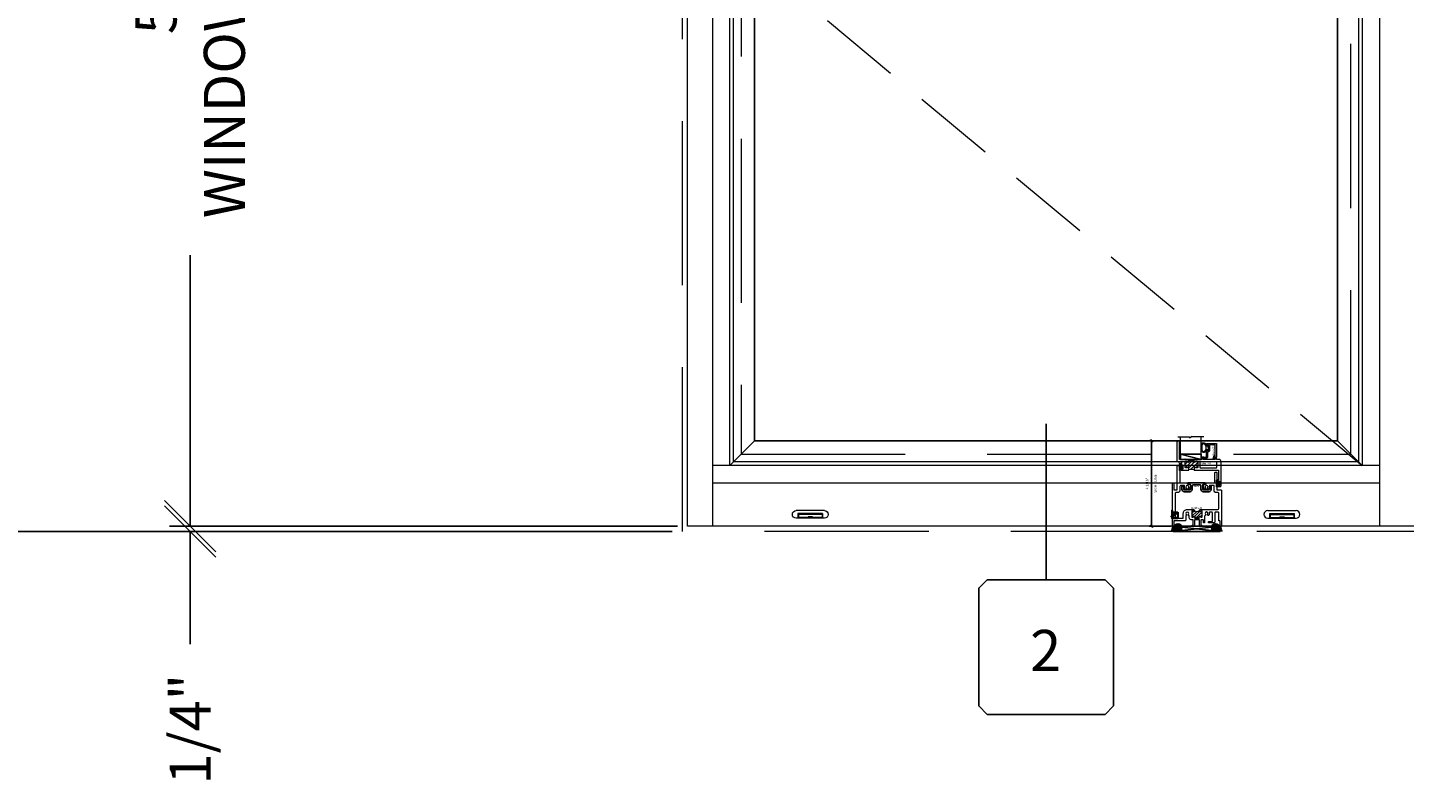
# Model space of a CAD drawing. Units: inches. Extents: x -56 to 1093, y -169 to 158.
# Drawn here: x 334 to 402, y -54 to -17 of the extents above; entities that cross this region are included whole.
import ezdxf
from ezdxf.enums import TextEntityAlignment as Align

# ---------------------------------------------------------------- set-up
doc = ezdxf.new("R2010")
doc.units = ezdxf.units.IN
doc.header["$LTSCALE"] = 32
doc.header["$MEASUREMENT"] = 0
doc.linetypes.add('HIDDEN', pattern=[0.375, 0.25, -0.125])
doc.linetypes.add('HIDDEN2', pattern=[0.1875, 0.125, -0.0625])
doc.layers.get('0').update_dxf_attribs({"linetype": 'CONTINUOUS', "lineweight": 30})
doc.layers.get('DEFPOINTS').update_dxf_attribs({"linetype": 'CONTINUOUS'})
for name, color, linetype, lineweight in [('00-EXTRUDED VINYL', 40, 'CONTINUOUS', 25), ('00-SEALANT', 5, 'CONTINUOUS', 25), ('AM_5', 92, 'CONTINUOUS', 25), ('AM_8', 1, 'CONTINUOUS', 25), ('Die#', 230, 'CONTINUOUS', 15), ('DLO', 6, 'CONTINUOUS', 25), ('ELEVATION', 100, 'CONTINUOUS', 15), ('Extrusions', 170, 'CONTINUOUS', 20), ('GLASS', 4, 'HIDDEN', 15), ('Glazing', 82, 'CONTINUOUS', 13), ('GRID', 20, 'CONTINUOUS', 9), ('Misc.', 42, 'CONTINUOUS', 13), ('R.O.', 10, 'HIDDEN', 13), ('Thermal Break', 1, 'CONTINUOUS', 15)]:
    doc.layers.add(name, color=color, linetype=linetype, lineweight=lineweight)
doc.layers.add('B', color=3, linetype='CONTINUOUS')
doc.layers.add('CALLOUTS', color=7, linetype='CONTINUOUS')
doc.styles.add('PART ID', font='arial.ttf')
doc.styles.add('ROMANS', font='ROMANS.SHX')
doc.dimstyles.new('SIGHT LINE$0', dxfattribs={"dimtxt": 0.125, "dimasz": 0.125, "dimexe": 0.125, "dimexo": 0.125, "dimgap": 0.125, "dimtad": 1, "dimdec": 4, "dimzin": 3, "dimdsep": 46, "dimlunit": 4, "dimtxsty": 'ROMANS', "dimblk": 'OBLIQUE', "dimcen": 0.09, "dimclrd": 142, "dimclre": 142, "dimclrt": 142, "dimaunit": 1, "dimadec": 1, "dimazin": 0, "dimtp": 0.1, "dimtm": 0.1, "dimtfac": 0.71, "dimtdec": 4, "dimtmove": 0, "dimatfit": 3, "dimfxl": 0, "dimfrac": 2, "dimtolj": 1, "dimtzin": 7, "dimlwd": -1, "dimarcsym": 0})
doc.dimstyles.new('STANDARD$0', dxfattribs={"dimtxt": 2, "dimasz": 2.5, "dimexe": 0.18, "dimexo": 0.5, "dimgap": 0.9, "dimtad": 0, "dimdec": 4, "dimzin": 0, "dimdsep": 46, "dimlunit": 5, "dimtxsty": 'ROMANS', "dimcen": 0.09, "dimclrd": 142, "dimclre": 142, "dimclrt": 142, "dimadec": 0, "dimazin": 0, "dimtfac": 1, "dimtdec": 4, "dimtofl": 0, "dimtmove": 0, "dimatfit": 3, "dimfxl": 0, "dimfrac": 2, "dimtolj": 1, "dimtzin": 0, "dimlwd": -1, "dimlwe": -1, "dimarcsym": 0})
pattern_1 = [(225, (-593.325332, 2.308702), (0.0220970869, -0.0220970869), []), (315, (-593.325332, 2.308702), (0.0220970869, 0.0220970869), [])]
pattern_2 = [(180, (-591.444775, 9.140543), (-0.00625, -0.0125), [0, -0.0125])]

# ---------------------------------------------------------------- blocks, each defined once
blk = doc.blocks.new('_Oblique')
at = {"color": 0, "linetype": 'ByBlock', "lineweight": -2}
blk.add_line((-0.5, -0.5), (0.5, 0.5), dxfattribs=at)
blk = doc.blocks.new('*D54')
at = {"layer": 'AM_5', "color": 142, "transparency": 16777216}
for p, q in [((365.907, 18.597), (329.407, 18.597)), ((330.407, 18.597), (330.407, 0.486)), ((330.407, -41.403), (330.407, -25.79)), ((365.907, -41.403), (329.407, -41.403))]:
    blk.add_line(p, q, dxfattribs=at)
at = {"layer": 'DEFPOINTS', "color": 0, "transparency": 16777216}
for p in [(366.407, 18.597), (330.407, -41.403), (366.407, -41.403)]:
    blk.add_point(p, dxfattribs=at)
at = {"layer": 'AM_5', "color": 142, "transparency": 16777216, "xscale": 2.5, "yscale": 2.5, "zscale": 2.5}
for p, rotation in [((330.407, 18.597), 90), ((330.407, -41.403), 270)]:
    blk.add_blockref('_Oblique', p, dxfattribs=dict(at, rotation=rotation))
at = {"layer": 'AM_5', "color": 142, "transparency": 16777216, "insert": (330.407, -12.652), "char_height": 2, "attachment_point": 5, "rotation": 90, "style": 'ROMANS'}
blk.add_mtext('\\A1;60"\\PROUGH OPENING', dxfattribs=at)
blk = doc.blocks.new('*D55')
at = {"layer": 'AM_5', "color": 142, "transparency": 16777216}
for p, q in [((366.157, 18.347), (341.407, 18.347)), ((342.407, 18.347), (342.407, 2.629)), ((342.407, -41.153), (342.407, -27.933)), ((366.157, -41.153), (341.407, -41.153))]:
    blk.add_line(p, q, dxfattribs=at)
at = {"layer": 'DEFPOINTS', "color": 0, "transparency": 16777216}
for p in [(366.657, 18.347), (342.407, -41.153), (366.657, -41.153)]:
    blk.add_point(p, dxfattribs=at)
at = {"layer": 'AM_5', "color": 142, "transparency": 16777216, "xscale": 2.5, "yscale": 2.5, "zscale": 2.5}
for p, rotation in [((342.407, 18.347), 90), ((342.407, -41.153), 270)]:
    blk.add_blockref('_Oblique', p, dxfattribs=dict(at, rotation=rotation))
at = {"layer": 'AM_5', "color": 142, "transparency": 16777216, "insert": (342.407, -12.652), "char_height": 2, "attachment_point": 5, "rotation": 90, "style": 'ROMANS'}
blk.add_mtext('\\A1;59 1/2"\\PWINDOW DIMENSION', dxfattribs=at)
blk = doc.blocks.new('*D57')
at = {"layer": 'AM_5', "color": 142, "transparency": 16777216}
for p, q in [((342.407, -41.153), (342.407, -38.653)), ((366.157, -41.153), (341.407, -41.153)), ((365.907, -41.403), (341.407, -41.403)), ((342.407, -41.403), (342.407, -46.903))]:
    blk.add_line(p, q, dxfattribs=at)
at = {"layer": 'DEFPOINTS', "color": 0, "transparency": 16777216}
for p in [(342.407, -41.153), (366.407, -41.403), (366.657, -41.153)]:
    blk.add_point(p, dxfattribs=at)
at = {"layer": 'AM_5', "color": 142, "transparency": 16777216, "xscale": 2.5, "yscale": 2.5, "zscale": 2.5}
for p, rotation in [((342.407, -41.153), 270), ((342.407, -41.403), 90)]:
    blk.add_blockref('_Oblique', p, dxfattribs=dict(at, rotation=rotation))
at = {"layer": 'AM_5', "color": 142, "transparency": 16777216, "insert": (342.407, -51.041), "char_height": 2, "attachment_point": 5, "rotation": 90, "style": 'ROMANS'}
blk.add_mtext('\\A1;1/4"', dxfattribs=at)
blk = doc.blocks.new('CALLOUT')
at = {"layer": 'CALLOUTS', "linetype": 'Continuous'}
blk.add_line((0, -3.802), (0, 3.802), dxfattribs=at)
blk.add_lwpolyline([(-2.872, -10.364), (2.872, -10.364), (3.281, -9.955), (3.281, -4.211), (2.872, -3.802), (-2.872, -3.802), (-3.281, -4.211), (-3.281, -9.955)], close=True, dxfattribs=at)
at = {"layer": 'CALLOUTS', "style": 'ROMANS', "flags": 8}
blk.add_attdef('VIEWNUMBER', text='', height=2, dxfattribs=at).set_placement((-0.02, -7.248), align=Align.MIDDLE_CENTER)
blk = doc.blocks.new('WeepCover 900')
for p, q in [((-0.688, 0.375), (0.688, 0.375)), ((-0.688, 0), (0.688, 0)), ((-0.6, 0.24), (0.6, 0.24)), ((-0.6, 0.24), (-0.6, 0)), ((-0.58, 0.24), (-0.58, 0)), ((-0.58, 0.179), (0.58, 0.179)), ((-0.58, 0.039), (0.58, 0.039)), ((-0.106, 0.068), (0.106, 0.068)), ((-0.106, 0.068), (-0.106, 0.052)), ((-0.106, 0.052), (0.106, 0.052)), ((0.106, 0.068), (0.106, 0.052)), ((0.58, 0.24), (0.58, 0)), ((0.6, 0.24), (0.6, 0))]:
    blk.add_line(p, q)
for centre, start, end in [((-0.688, 0.188), 90, 270), ((0.688, 0.188), 270, 90)]:
    blk.add_arc(centre, 0.188, start, end)
blk = doc.blocks.new('*D142')
at = {"layer": 'AM_8', "color": 142, "lineweight": -2, "transparency": 16777216}
for p, q in [((390.478, -36.988), (389.15, -36.988)), ((390.207, -41.153), (389.15, -41.153))]:
    blk.add_line(p, q, dxfattribs=at)
at = {"layer": 'AM_8', "color": 142, "transparency": 16777216}
blk.add_line((389.275, -36.988), (389.275, -41.153), dxfattribs=at)
at = {"layer": 'DEFPOINTS', "color": 0, "transparency": 16777216}
for p in [(390.603, -36.988), (389.275, -41.153), (390.332, -41.153)]:
    blk.add_point(p, dxfattribs=at)
at = {"layer": 'AM_8', "color": 142, "transparency": 16777216, "xscale": 0.125, "yscale": 0.125, "zscale": 0.125}
for p, rotation in [((389.275, -36.988), 90), ((389.275, -41.153), 270)]:
    blk.add_blockref('_Oblique', p, dxfattribs=dict(at, rotation=rotation))
at = {"layer": 'AM_8', "color": 142, "transparency": 16777216, "char_height": 0.125, "attachment_point": 5, "rotation": 90, "style": 'ROMANS'}
for s, insert in [('\\A1;4 3/16"', (389.055, -39.07)), ('\\A1;SIGHT LINE', (389.463, -39.07))]:
    blk.add_mtext(s, dxfattribs=dict(at, insert=insert))
blk = doc.blocks.new('BAM-928')
at = {"layer": 'Thermal Break'}
h = blk.add_hatch(dxfattribs=at)
h.set_pattern_fill('ANSI31', color=256, scale=0.8, style=0)
edge = h.paths.add_edge_path()
edge.add_line((1.312, 0.459), (1.312, 0.47))
edge.add_arc((1.337, 0.47), 0.024, 90, 180, ccw=False)
edge.add_line((1.337, 0.494), (1.338, 0.494))
edge.add_arc((1.338, 0.47), 0.024, 0, 90, ccw=False)
edge.add_line((1.362, 0.47), (1.362, 0.468))
edge.add_arc((1.386, 0.468), 0.024, 180, 270)
edge.add_line((1.386, 0.444), (1.413, 0.444))
edge.add_arc((1.413, 0.468), 0.024, 270, 360)
edge.add_line((1.437, 0.468), (1.437, 0.735))
edge.add_arc((1.413, 0.735), 0.024, 0, 90)
edge.add_line((1.413, 0.759), (1.386, 0.759))
edge.add_arc((1.386, 0.735), 0.024, 90, 180)
edge.add_line((1.362, 0.735), (1.362, 0.733))
edge.add_arc((1.338, 0.733), 0.024, 270, 360, ccw=False)
edge.add_line((1.338, 0.709), (1.337, 0.709))
edge.add_arc((1.337, 0.733), 0.024, 180, 270, ccw=False)
edge.add_line((1.312, 0.733), (1.312, 0.759))
edge.add_arc((1.187, 0.984), 0.257, 240.91641, 299.08359, ccw=False)
edge.add_line((1.063, 0.759), (1.062, 0.733))
edge.add_arc((1.038, 0.733), 0.024, 270, 360, ccw=False)
edge.add_line((1.038, 0.709), (1.036, 0.709))
edge.add_arc((1.036, 0.733), 0.024, 180, 270, ccw=False)
edge.add_line((1.012, 0.733), (1.012, 0.735))
edge.add_arc((0.988, 0.735), 0.024, 0, 90)
edge.add_line((0.988, 0.759), (0.961, 0.759))
edge.add_arc((0.961, 0.735), 0.024, 90, 180)
edge.add_line((0.937, 0.735), (0.937, 0.468))
edge.add_arc((0.961, 0.468), 0.024, 180, 270)
edge.add_line((0.961, 0.444), (0.988, 0.444))
edge.add_arc((0.988, 0.468), 0.024, 270, 360)
edge.add_line((1.012, 0.468), (1.012, 0.47))
edge.add_arc((1.036, 0.47), 0.024, 90, 180, ccw=False)
edge.add_line((1.036, 0.494), (1.038, 0.494))
edge.add_arc((1.038, 0.47), 0.024, 0, 90, ccw=False)
edge.add_line((1.062, 0.47), (1.062, 0.459))
edge.add_arc((1.077, 0.459), 0.015, 180, 270)
edge.add_line((1.077, 0.444), (1.297, 0.444))
edge.add_arc((1.297, 0.459), 0.015, 270, 360)
h = blk.add_hatch(dxfattribs=at)
h.set_pattern_fill('ANSI31', color=256, scale=0.4, style=0)
h.paths.add_polyline_path([(1.297, 0.444), (1.077, 0.444), (1.077, 0.319), (1.297, 0.319)])
at = {"layer": 'Extrusions'}
blk.add_lwpolyline([(0.351, 1.826, -0.5), (0.351, 1.81, 0.236068), (0.345, 1.798), (0.345, 1.714, -0.414214), (0.283, 1.652), (0.187, 1.652, 0.414214), (0.125, 1.59), (0.125, 0.406, 0.414214), (0.14, 0.391), (0.489, 0.391, 0.414214), (0.52, 0.422), (0.52, 0.622, -0.414214), (0.718, 0.821), (1.001, 0.821, -0.414214), (1.062, 0.759), (1.062, 0.733, -0.414214), (1.038, 0.709), (1.036, 0.709, -0.414214), (1.012, 0.733), (1.012, 0.735, 0.414214), (0.988, 0.759), (0.961, 0.759, 0.414214), (0.937, 0.735), (0.937, 0.468, 0.414214), (0.961, 0.444), (0.988, 0.444, 0.414214), (1.012, 0.468), (1.012, 0.47, -0.414214), (1.036, 0.494), (1.038, 0.494, -0.414214), (1.062, 0.47), (1.062, 0.459, 0.414214), (1.077, 0.444), (1.297, 0.444, 0.414214), (1.312, 0.459), (1.312, 0.47, -0.414214), (1.337, 0.494), (1.338, 0.494, -0.414214), (1.362, 0.47), (1.362, 0.468, 0.414214), (1.386, 0.444), (1.413, 0.444, 0.414214), (1.437, 0.468), (1.437, 0.735, 0.414214), (1.413, 0.759), (1.386, 0.759, 0.414214), (1.362, 0.735), (1.362, 0.733, -0.414214), (1.338, 0.709), (1.337, 0.709, -0.414214), (1.312, 0.733), (1.312, 0.759, -0.414214), (1.374, 0.821), (2.188, 0.821, 0.414214), (2.25, 0.883), (2.25, 1.59, 0.414214), (2.188, 1.652), (2.092, 1.652, -0.414214), (2.03, 1.714), (2.03, 1.985), (1.804, 1.985, 0.414214), (1.789, 1.97), (1.789, 1.825, -0.414214), (1.774, 1.81), (1.731, 1.81, -0.654029), (1.708, 1.862, 2.285834), (1.6, 1.862, -1), (1.554, 1.82, -0.188696), (1.518, 1.912), (1.518, 2.033, -0.414214), (1.533, 2.048), (1.628, 2.048, 0.414214), (1.643, 2.063), (1.643, 2.095, -0.414214), (1.658, 2.11), (2.05, 2.11, 0.414214), (2.065, 2.125), (2.065, 2.617, -0.414214), (2.08, 2.632), (2.14, 2.632, -0.414214), (2.155, 2.617), (2.155, 1.792, 0.414214), (2.17, 1.777), (2.36, 1.777, -0.414214), (2.375, 1.762), (2.375, 0.015, -0.414214), (2.36, 0), (2.294, 0, -0.414214), (2.263, 0.031), (2.263, 0.035, -0.414214), (2.278, 0.05), (2.298, 0.05, 0.414214), (2.313, 0.065), (2.313, 0.251, 0.414214), (2.298, 0.266), (2.26, 0.266, -0.414214), (2.25, 0.276), (2.25, 0.665, 0.414214), (2.219, 0.696), (2.093, 0.696, 0.414214), (2.062, 0.665), (2.062, 0.229, -0.414214), (2.001, 0.167), (1.766, 0.167, -0.414214), (1.751, 0.182), (1.751, 0.214, -0.414214), (1.766, 0.229), (1.922, 0.229, 0.414214), (1.937, 0.245), (1.937, 0.665, 0.414214), (1.906, 0.696), (1.815, 0.696, 0.492), (1.785, 0.657, -0.256441), (1.754, 0.53, -1), (1.708, 0.573, 2.285834), (1.6, 0.573, -0.563206), (1.585, 0.522, 0.338532), (1.562, 0.492), (1.562, 0.182, -0.414214), (1.547, 0.167), (1.515, 0.167, -0.414214), (1.5, 0.182), (1.5, 0.288, 0.414214), (1.469, 0.319), (1.406, 0.319, 0.414214), (1.374, 0.288), (1.374, 0.065, 0.414214), (1.39, 0.05), (1.41, 0.05, -0.414214), (1.425, 0.035), (1.425, 0.031, -0.414214), (1.394, 0), (1.328, 0, -0.414214), (1.312, 0.015), (1.312, 0.304, 0.414214), (1.297, 0.319), (1.077, 0.319, 0.414214), (1.062, 0.304), (1.062, 0.015, -0.414214), (1.047, 0), (0.981, 0, -0.414214), (0.95, 0.031), (0.95, 0.035, -0.414214), (0.965, 0.05), (0.985, 0.05, 0.414214), (1, 0.065), (1, 0.304, 0.414214), (0.985, 0.319), (0.906, 0.319, -0.414214), (0.812, 0.412), (0.812, 0.491, 0.350154), (0.788, 0.521, -0.576973), (0.772, 0.573, 2.285834), (0.665, 0.573, -0.46215), (0.659, 0.526, 0.251519), (0.645, 0.5), (0.645, 0.328, -0.414214), (0.583, 0.266), (0.077, 0.266, 0.414214), (0.062, 0.251), (0.062, 0.065, 0.414214), (0.077, 0.05), (0.097, 0.05, -0.414214), (0.112, 0.035), (0.112, 0.031, -0.414214), (0.081, 0), (0.015, 0, -0.414214), (0, 0.015), (0, 2.095, -0.414214), (0.015, 2.11), (0.047, 2.11, -0.414214), (0.062, 2.095), (0.062, 1.792, 0.414214), (0.077, 1.777), (0.205, 1.777, 0.414214), (0.22, 1.792), (0.22, 2.95, -0.414214), (0.235, 2.965), (0.33, 2.965, -0.414214), (0.345, 2.95), (0.345, 2.125, 0.414214), (0.36, 2.11), (0.714, 2.11, -0.414214), (0.729, 2.095), (0.729, 2.063, 0.414214), (0.744, 2.048), (0.839, 2.048, -0.414214), (0.854, 2.033), (0.854, 1.912, -0.188696), (0.818, 1.82, -1), (0.772, 1.862, 2.285834), (0.665, 1.862, -0.654029), (0.642, 1.81), (0.598, 1.81, -0.414214), (0.583, 1.825), (0.583, 1.97, 0.414214), (0.568, 1.985), (0.407, 1.985, 0.414214), (0.345, 1.923), (0.345, 1.838, 0.236068)], format="xyb", close=True, dxfattribs=at)
at = {"layer": 'Thermal Break'}
for p, q in [((1.077, 0.444), (1.077, 0.319)), ((1.297, 0.319), (1.297, 0.444))]:
    blk.add_line(p, q, dxfattribs=at)
blk.add_arc((1.187, 0.984), 0.257, 240.91641, 299.08359, dxfattribs=at)
at = {"layer": 'Die#', "style": 'PART ID', "flags": 8}
blk.add_attdef('BAM-928', (0.249, 0.461), '', height=0.09, rotation=90, dxfattribs=at)
blk = doc.blocks.new('PI BLUB')
at = {"layer": 'Misc.'}
for p, q in [((-0.068, 0.106), (-0.01, 0.164)), ((-0.068, -0.172), (-0.068, 0.157)), ((-0.068, 0.018), (-0.005, 0.081)), ((-0.051, 0.171), (-0.012, 0.164)), ((-0.007, 0.158), (-0.007, 0.095)), ((0.01, -0.081), (0.098, 0.007)), ((0.014, 0.07), (0.027, 0.07)), ((0.015, 0.021), (0.04, 0.021)), ((0.023, 0.021), (0.067, 0.064)), ((0.035, 0.079), (0.035, 0.087)), ((0.051, 0.092), (0.092, 0.02)), ((-0.068, -0.07), (-0.01, -0.012)), ((-0.068, -0.159), (-0.007, -0.098)), ((-0.007, -0.102), (-0.007, -0.147)), ((0.027, -0.081), (0.011, -0.081)), ((0.04, -0.031), (0.015, -0.031)), ((0.035, -0.098), (0.035, -0.089)), ((0.092, -0.03), (0.051, -0.103))]:
    blk.add_line(p, q, dxfattribs=at)
for centre, radius, start, end in [((-0.053, 0.157), 0.015, 83, 180), ((-2.263, 0.035), 2.234, 354.51938, 2.46482), ((-0.013, 0.158), 0.006, 0, 83), ((0.015, -0.005), 0.0258, 90, 270), ((0.014, 0.092), 0.0215, 170.27589, 270), ((0.027, 0.079), 0.00861, 270, 360), ((0.044, 0.087), 0.00861, 35.61844, 180), ((0.04, -0.005), 0.0258, 270, 90), ((0.057, -0.005), 0.0431, 324.38156, 35.61844), ((-0.053, -0.172), 0.015, 180, 334.0574), ((-0.006, -0.13), 0.0299, 188.75651, 238.76184), ((-0.019, -0.144), 0.012, 256.34456, 343.85154), ((0.011, -0.099), 0.0187, 91.7569, 188.73419), ((0.027, -0.089), 0.00861, 0, 90), ((0.044, -0.098), 0.00861, 180, 324.38156)]:
    blk.add_arc(centre, radius, start, end, dxfattribs=at)
blk = doc.blocks.new('120-1068 BULB GASKET')
at = {"layer": 'Misc.'}
for p, q in [((-0.352, -0.133), (-0.352, 0.138)), ((-0.312, 0.122), (-0.312, -0.117)), ((-0.13, 0.075), (-0.146, 0.123)), ((-0.13, -0.067), (-0.13, 0.072)), ((-0.089, 0.094), (-0.115, 0.173)), ((-0.079, 0.088), (-0.057, 0.088)), ((-0.047, 0.128), (-0.047, 0.098)), ((-0.017, 0.138), (-0.037, 0.138)), ((-0.007, 0.003), (-0.007, 0.128)), ((-0.007, 0.003), (-0.007, -0.122)), ((-0.13, -0.07), (-0.146, -0.118)), ((-0.089, -0.089), (-0.115, -0.168)), ((-0.079, -0.082), (-0.057, -0.082)), ((-0.047, -0.122), (-0.047, -0.092)), ((-0.017, -0.132), (-0.037, -0.132))]:
    blk.add_line(p, q, dxfattribs=at)
for centre, radius, start, end in [((-0.227, 0.114), 0.128, 27.93569, 168.84254), ((-0.229, 0.118), 0.0835, 3.54397, 179.28224), ((-0.079, 0.098), 0.01, 198, 270), ((-0.057, 0.098), 0.01, 270, 0), ((-0.037, 0.128), 0.01, 90, 180), ((-0.017, 0.128), 0.01, 0, 90), ((-0.227, -0.109), 0.128, 191.15746, 332.06431), ((-0.229, -0.113), 0.0835, 180.71776, 356.45603), ((-0.079, -0.092), 0.01, 90, 162), ((-0.057, -0.092), 0.01, 0, 90), ((-0.037, -0.122), 0.01, 180, 270), ((-0.017, -0.122), 0.01, 270, 360)]:
    blk.add_arc(centre, radius, start, end, dxfattribs=at)
blk = doc.blocks.new('900 weep')
for p, q in [((-0.068, 0.075), (-0.039, 0.043)), ((-0.066, 0.09), (-0.039, 0.109)), ((-0.039, 0.37), (-0.039, 0.01)), ((-0.039, 0.043), (-0.039, 0.044)), ((0, 0.38), (-0.029, 0.38)), ((-0.029, 0), (0, 0)), ((0, 0), (0, 0.38)), ((0, 0.297), (0.247, 0.297)), ((0, 0), (0.247, 0)), ((0.087, 0.226), (0.087, 0.297)), ((0.087, 0.297), (0.161, 0.297)), ((0.087, 0.273), (0.161, 0.273)), ((0.161, 0.226), (0.161, 0.297)), ((0.247, 0.297), (0.247, 0))]:
    blk.add_line(p, q)
at = {"linetype": 'HIDDEN'}
for p, q in [((0.087, 0.273), (-0.039, 0.273)), ((-0.039, 0.109), (0.108, 0.243)), ((-0.039, 0.044), (0.14, 0.208)), ((-0.039, 0.044), (0.247, 0.044)), ((0.161, 0.226), (0.247, 0.226))]:
    blk.add_line(p, q, dxfattribs=at)
blk.add_circle((0.124, 0.226), 0.0235)
for centre, radius, start, end in [((-0.06, 0.082), 0.01, 125.52688, 221.86696), ((-0.029, 0.37), 0.01, 90, 180), ((-0.029, 0.01), 0.01, 180, 270), ((0.124, 0.226), 0.037, 180, 0)]:
    blk.add_arc(centre, radius, start, end)
blk = doc.blocks.new('BAM-912')
at = {"layer": 'Thermal Break'}
h = blk.add_hatch(dxfattribs=at)
h.set_pattern_fill('ANSI31', color=256)
h.paths.add_polyline_path([(1.028, 1.206, 0.414214), (1.004, 1.23), (0.914, 1.23, 0.420331), (0.89, 1.206, -1.010255), (0.84, 1.205), (0.84, 1.221, 0.414214), (0.83, 1.231), (0.6, 1.231, 0.414214), (0.59, 1.221), (0.59, 1.205, -1), (0.54, 1.205), (0.54, 1.206, 0.414214), (0.516, 1.23), (0.426, 1.23, 0.414214), (0.402, 1.206), (0.402, 0.943, 0.414214), (0.426, 0.919), (0.516, 0.919, 0.420331), (0.54, 0.944, -1.010255), (0.59, 0.944), (0.59, 0.808, -0.169957), (0.84, 0.808), (0.84, 0.944, -1), (0.89, 0.944), (0.89, 0.943, 0.414214), (0.914, 0.919), (1.004, 0.919, 0.414214), (1.028, 0.943)])
h = blk.add_hatch(dxfattribs=at)
h.set_pattern_fill('ANSI31', color=256, scale=0.5, style=0)
h.paths.add_polyline_path([(0.84, 1.323), (0.59, 1.323), (0.59, 1.221, -0.414214), (0.6, 1.231), (0.83, 1.231, -0.414214), (0.84, 1.221)])
at = {"layer": 'Extrusions'}
for points in [[(0.393, 1.328, -0.267949), (0.385, 1.323), (0.134, 1.323, -0.414214), (0.124, 1.333), (0.124, 2.219, 0.414214), (0.114, 2.229), (0.1, 2.229, 0.414214), (0, 2.129), (0, 1.298, 0.414214), (0.1, 1.198), (0.212, 1.198, -0.414214), (0.222, 1.188), (0.222, 1.122, -0.414214), (0.212, 1.112), (0.197, 1.112, 0.414214), (0.187, 1.102), (0.187, 1.051, 0.218281), (0.19, 1.043), (0.209, 1.028, 0.641657), (0.222, 1.034), (0.222, 1.052, -0.414214), (0.232, 1.062), (0.283, 1.062, -0.414214), (0.293, 1.052), (0.293, 0.858, -0.414214), (0.283, 0.848), (0.232, 0.848, -0.414214), (0.222, 0.858), (0.222, 0.877, 0.641657), (0.209, 0.883), (0.19, 0.867, 0.218281), (0.187, 0.859), (0.187, 0.829, 0.414214), (0.218, 0.798), (0.58, 0.798, 0.414214), (0.59, 0.808), (0.59, 0.944, 1), (0.54, 0.944), (0.54, 0.943, -0.414214), (0.516, 0.919), (0.426, 0.919, -0.414214), (0.402, 0.943), (0.402, 1.206, -0.414214), (0.426, 1.23), (0.516, 1.23, -0.414214), (0.54, 1.206), (0.54, 1.205, 1), (0.59, 1.205), (0.59, 1.221, -0.414214), (0.6, 1.231), (0.83, 1.231, -0.414214), (0.84, 1.221), (0.84, 1.205, 1), (0.89, 1.205), (0.89, 1.206, -0.414214), (0.914, 1.23), (1.004, 1.23, -0.414214), (1.028, 1.206), (1.028, 0.943, -0.414214), (1.004, 0.919), (0.914, 0.919, -0.414214), (0.89, 0.943), (0.89, 0.944, 1), (0.84, 0.944), (0.84, 0.808, 0.414214), (0.85, 0.798), (1.693, 0.798, 0.198912), (1.7, 0.801), (1.704, 0.805, -0.414214), (1.718, 0.805), (1.722, 0.801, 0.198912), (1.729, 0.798), (2.021, 0.798, -0.414214), (2.031, 0.788), (2.031, 0.324, -0.364809), (2.023, 0.314, 0.364809), (1.997, 0.283), (1.997, 0.253, 0.218281), (2, 0.245), (2.019, 0.23, 0.641657), (2.032, 0.236), (2.032, 0.254, -0.414214), (2.042, 0.264), (2.093, 0.264, -0.414214), (2.103, 0.254), (2.103, 0.06, -0.414214), (2.093, 0.05), (2.042, 0.05, -0.414214), (2.032, 0.06), (2.032, 0.079, 0.641657), (2.019, 0.085), (2, 0.069, 0.218281), (1.997, 0.061), (1.997, 0.031, 0.414214), (2.028, 0), (2.124, 0, 0.414214), (2.155, 0.031), (2.155, 1.223, 0.414214), (2.055, 1.323), (1.945, 1.323, -0.414214), (1.935, 1.333), (1.935, 1.424, 0.414214), (1.925, 1.434), (1.878, 1.434, 0.255737), (1.87, 1.429), (1.849, 1.396, 0.59269), (1.856, 1.384), (1.865, 1.384, -0.414214), (1.873, 1.376), (1.873, 1.354, -0.414214), (1.842, 1.323), (1.729, 1.323, 0.198912), (1.722, 1.32), (1.718, 1.316, -0.414214), (1.704, 1.316), (1.7, 1.32, 0.198912), (1.693, 1.323), (1.292, 1.323, -0.414214), (1.282, 1.333), (1.282, 1.374, -0.414214), (1.292, 1.384), (1.319, 1.384, 1), (1.319, 1.434), (1.251, 1.434, 0.414214), (1.22, 1.403), (1.22, 1.333, -0.414214), (1.21, 1.323), (0.419, 1.323, -0.267949), (0.411, 1.328, 0.57735)], [(1.935, 1.199), (1.137, 1.199, 0.414214), (1.121, 1.183), (1.121, 0.935, 0.414214), (1.137, 0.919), (1.935, 0.919, 0.414214), (1.951, 0.935), (1.951, 1.183, 0.414214)]]:
    blk.add_lwpolyline(points, format="xyb", close=True, dxfattribs=at)
at = {"layer": 'Thermal Break'}
for p, q in [((0.59, 1.221), (0.59, 1.323)), ((0.84, 1.221), (0.84, 1.323))]:
    blk.add_line(p, q, dxfattribs=at)
blk.add_arc((0.715, 0.451), 0.378, 70.7087, 109.2913, dxfattribs=at)
at = {"layer": 'Die#', "style": 'PART ID', "flags": 8}
blk.add_attdef('BAM-912', (1.176, 1.078), '', height=0.09, dxfattribs=at)
blk = doc.blocks.new('*U163')
at = {"layer": 'B'}
blk.add_lwpolyline([(0, 0), (2.75, 0), (2.75, -0.6875), (0, -0.6875)], close=True, dxfattribs=at)
blk.add_lwpolyline([(0, 0), (2.75, -0.6875)], dxfattribs=at)
blk = doc.blocks.new('1 IN  GLAZING')
at = {"layer": 'Glazing'}
for p, q in [((-0.073, 1.095), (0.499, 1.095)), ((0.062, 0.25), (0.062, 1.095)), ((0.499, 1.05), (0.627, 1.139)), ((0.499, 1.095), (0.499, 1.05)), ((0.627, 1.095), (0.627, 1.139)), ((1.198, 1.095), (0.627, 1.095)), ((1.061, 0.25), (1.061, 1.095)), ((0.062, 0.25), (1.061, 0.25))]:
    blk.add_line(p, q, dxfattribs=at)
blk = doc.blocks.new('BAM-922')
at = {"layer": 'Extrusions'}
blk.add_lwpolyline([(0.055, 0.005), (0.005, 0.03, -0.788161), (0.01, 0.049), (0.069, 0.049, 0.36915), (0.079, 0.058, -0.36915), (0.128, 0.1), (0.161, 0.1, 0.414214), (0.171, 0.11), (0.171, 0.455, -0.414214), (0.19, 0.474), (0.192, 0.474, -0.414214), (0.211, 0.455), (0.211, 0.424, 0.414214), (0.221, 0.414), (0.251, 0.414, 0.414214), (0.261, 0.424), (0.261, 0.704, 0.414214), (0.251, 0.714), (0.221, 0.714, 0.414214), (0.211, 0.704), (0.211, 0.673, -0.414214), (0.192, 0.654), (0.19, 0.654, -0.414214), (0.171, 0.673), (0.171, 0.754, -0.414214), (0.181, 0.764), (0.648, 0.764, -0.414214), (0.658, 0.754), (0.658, 0.11, -0.414214), (0.648, 0.1), (0.578, 0.1, 0.414214), (0.568, 0.09), (0.568, 0.046, 0.414214), (0.575, 0.039), (0.585, 0.039, -0.708233), (0.589, 0.027, -0.1708), (0.511, -0.001), (0.485, -0.001, -0.811578), (0.481, 0.018, 0.297391), (0.518, 0.075), (0.518, 0.1, -0.414214), (0.58, 0.162), (0.586, 0.162, 0.414214), (0.596, 0.172), (0.596, 0.692, 0.414214), (0.586, 0.702), (0.321, 0.702, 0.414214), (0.311, 0.692), (0.311, 0.414, -0.414214), (0.261, 0.364), (0.221, 0.364), (0.221, 0.1, -0.414214), (0.171, 0.05), (0.137, 0.05, 0.36915), (0.128, 0.041, -0.509917)], format="xyb", close=True, dxfattribs=at)
at = {"layer": 'Die#', "style": 'PART ID', "flags": 8}
blk.add_attdef('BAM-922', (0.562, 0.178), '', height=0.09, rotation=90, dxfattribs=at)
blk = doc.blocks.new('TAPE AND SEALANT')
at = {"layer": 'Glazing'}
h = blk.add_hatch(dxfattribs=at)
h.set_pattern_fill('DOTS', color=256, scale=0.25, style=0)
h.set_pattern_definition([(0, (-0.0625, 0), (0.0078125, 0.015625), [0, -0.015625])])
edge = h.paths.add_edge_path()
edge.add_line((0, 0.384), (0, 0.088))
edge.add_arc((-0.031, 0.088), 0.0313, 180, 360, ccw=False)
edge.add_line((-0.063, 0.088), (-0.063, 0.384))
edge.add_line((-0.062, 0.384), (0, 0.384))
at = {"layer": 'Glazing', "linetype": 'Continuous'}
blk.add_lwpolyline([(0, 0.384), (0, 0.634), (-0.062, 0.634), (-0.062, 0.384)], close=True, dxfattribs=at)
blk.add_arc((-0.031, 0.088), 0.0313, 180, 0, dxfattribs=at)
blk = doc.blocks.new('120-1179 CPI-7036 1.433 X .424 SILL INSULATOR')
at = {"layer": '00-EXTRUDED VINYL', "linetype": 'Continuous'}
blk.add_lwpolyline([(0.895, 0.331), (0.538, 0.331, 0.414214), (0.508, 0.301), (0.508, 0.124, -0.414214), (0.384, 0), (0.124, 0, -0.414214), (0, 0.124), (0, 0.268), (0.093, 0.268), (0.093, 0.124, 0.414214), (0.124, 0.093), (0.384, 0.093, 0.414214), (0.415, 0.124), (0.415, 0.332, 0.414214), (0.385, 0.362), (0.294, 0.362, -0.414214), (0.279, 0.377), (0.279, 0.409, -0.414214), (0.294, 0.424), (1.139, 0.424, -0.414214), (1.154, 0.409), (1.154, 0.377, -0.414214), (1.139, 0.362), (1.048, 0.362, 0.414214), (1.018, 0.332), (1.018, 0.124, 0.414214), (1.049, 0.093), (1.309, 0.093, 0.414214), (1.34, 0.124), (1.34, 0.268), (1.433, 0.268), (1.433, 0.124, -0.414214), (1.309, 0), (1.049, 0, -0.414214), (0.925, 0.124), (0.925, 0.301, 0.414214)], format="xyb", close=True, dxfattribs=at)
at = {"layer": 'Die#', "style": 'PART ID', "flags": 8}
blk.add_attdef('1179', (0.557, 0.229), '', height=0.09, dxfattribs=at)
blk = doc.blocks.new('SHIM-0.25')
at = {"linetype": 'Continuous'}
for p, q in [((2.284, 0.25), (0, 0)), ((0, 0.25), (2.284, 0))]:
    blk.add_line(p, q, dxfattribs=at)
blk.add_lwpolyline([(0, 0), (2.284, 0), (2.284, 0.25), (0, 0.25)], close=True, dxfattribs=at)
blk = doc.blocks.new('2400 PI SILL 928')
at = {"layer": '00-SEALANT'}
h = blk.add_hatch(dxfattribs=at)
h.set_pattern_fill('DOTS', color=256, scale=0.2, angle=-180, style=0)
h.set_pattern_definition(pattern_2)
edge = h.paths.add_edge_path()
edge.add_arc((0.219, -0.063), 0.187, 511.85449, 629.46988, ccw=False)
edge.add_line((0.053, 0.026), (0.051, 0.029))
edge.add_arc((0.02, 0.031), 0.031, 635.06569, 716.2513, ccw=False)
edge.add_line((0.023, 0), (-0.05, 0))
edge.add_arc((-0.051, 0.01), 0.00998, 539.85752, 630.14248, ccw=False)
edge.add_arc((-0.416, -0.048), 0.36, 325.81885, 369.2493, ccw=False)
edge.add_line((-0.118, -0.25), (0.217, -0.25))
h = blk.add_hatch(dxfattribs=at)
h.set_pattern_fill('NET', color=256, scale=0.25, angle=-135, style=0)
h.set_pattern_definition(pattern_1)
edge = h.paths.add_edge_path()
edge.add_arc((0.219, -0.062), 0.188, 454.4828, 805.5172)
edge.add_line((0.233, 0.125), (0.204, 0.125))
h = blk.add_hatch(dxfattribs=at)
h.set_pattern_fill('NET', color=256, scale=0.25, angle=-135, style=0)
h.set_pattern_definition(pattern_1)
edge = h.paths.add_edge_path()
edge.add_arc((2.035, -0.062), 0.188, 94.4828, 445.5172, ccw=False)
edge.add_line((2.021, 0.125), (2.05, 0.125))
h = blk.add_hatch(dxfattribs=at)
h.set_pattern_fill('DOTS', color=256, scale=0.2, angle=-180, style=0)
h.set_pattern_definition(pattern_2)
edge = h.paths.add_edge_path()
edge.add_arc((2.035, -0.063), 0.187, 270.53012, 388.14551)
edge.add_line((2.201, 0.026), (2.203, 0.029))
edge.add_arc((2.234, 0.031), 0.031, 183.7487, 264.93431)
edge.add_line((2.231, 0), (2.304, 0))
edge.add_arc((2.305, 0.01), 0.00998, 269.85752, 360.14248)
edge.add_arc((2.67, -0.048), 0.36, 530.7507, 574.18115)
edge.add_line((2.372, -0.25), (2.037, -0.25))
at = {"layer": '00-SEALANT', "linetype": 'Continuous'}
for centre in [(0.219, -0.063), (2.035, -0.063)]:
    blk.add_circle(centre, 0.188, dxfattribs=at)
at = {"layer": '00-SEALANT'}
for centre, start, end in [((-0.415, -0.048), 325.78201, 9.28614), ((2.669, -0.048), 170.71386, 214.21799)]:
    blk.add_arc(centre, 0.359, start, end, dxfattribs=at)
at = {"extrusion": (0, 0, -1), "zscale": -1, "rotation": 180}
blk.add_blockref('120-1068 BULB GASKET', (-1.697, 3.836), dxfattribs=at)
at = {"linetype": 'Continuous'}
ref = blk.add_blockref('BAM-928', (-0.048, 0), dxfattribs=at)
ref.add_attrib('BAM-928', 'BAM-928', (0.875, 0.842), dxfattribs={"layer": 'Die#', "height": 0.09, "style": 'PART ID', "flags": 8})
blk.add_blockref('900 weep', (-0.048, 0.391), dxfattribs=at)
at = {"layer": '00-SEALANT', "linetype": 'Continuous', "rotation": 180}
blk.add_blockref('SHIM-0.25', (2.269, 0), dxfattribs=at)
at = {"layer": 'B', "xscale": 0.363636364, "yscale": 0.363636364, "zscale": 0.363636364}
blk.add_blockref('*U163', (0.342, 3.508), dxfattribs=at)
at = {"layer": 'Extrusions', "linetype": 'Continuous'}
ref = blk.add_blockref('BAM-912', (0.156, 1.937), dxfattribs=at)
ref.add_attrib('BAM-912', 'BAM-912', (1.333, 3.014), dxfattribs={"layer": 'Die#', "height": 0.09, "style": 'PART ID'})
ref = blk.add_blockref('BAM-922', (1.432, 3.27), dxfattribs=at)
ref.add_attrib('BAM-922', 'BAM-922', (1.994, 3.449), dxfattribs={"layer": 'Die#', "height": 0.09, "rotation": 90, "style": 'PART ID'})
at = {"layer": 'Glazing', "linetype": 'Continuous'}
for name, p in [('1 IN  GLAZING', (0.281, 3.258)), ('TAPE AND SEALANT', (0.343, 3.508))]:
    blk.add_blockref(name, p, dxfattribs=at)
at = {"layer": 'Misc.'}
for p in [(0.349, 2.897), (2.159, 2.099)]:
    blk.add_blockref('PI BLUB', p, dxfattribs=at)
at = {"layer": 'Misc.', "linetype": 'Continuous'}
ref = blk.add_blockref('120-1179 CPI-7036 1.433 X .424 SILL INSULATOR', (0.404, 1.686), dxfattribs=at)
ref.add_attrib('1179', '1179', (0.961, 1.914), dxfattribs={"layer": 'Die#', "height": 0.09, "style": 'PART ID'})

msp = doc.modelspace()

# ---------------------------------------------------------------- linework, layer by layer
at = {"layer": 'DLO', "linetype": 'Continuous'}
msp.add_lwpolyline([(369.92247, 13.08168), (398.33534, 13.08168), (398.33534, -36.98767), (369.92247, -36.98767)], close=True, dxfattribs=at)
at = {"layer": 'ELEVATION'}
for p, q in [((367.86644, 15.1377), (367.86644, -41.1533)), ((400.39137, 15.1377), (400.39137, -41.1533)), ((368.72044, -38.18819), (368.72044, 14.2837)), ((368.89144, -38.01869), (368.89144, 14.1127)), ((399.36637, 14.1127), (399.36637, -38.01869)), ((399.53737, 14.2837), (399.53737, -38.18819)), ((369.92247, -36.98767), (369.92247, 13.08168)), ((398.33534, 13.08168), (398.33534, -36.98767)), ((368.72044, -38.18819), (369.92247, -36.98767)), ((398.33534, -36.98767), (369.92247, -36.98767)), ((398.33534, -36.98767), (399.53737, -38.18819)), ((400.39137, -38.18819), (367.86644, -38.18819)), ((399.36637, -38.01869), (368.89144, -38.01869)), ((400.39137, -39.04369), (367.86644, -39.04369))]:
    msp.add_line(p, q, dxfattribs=at)
msp.add_lwpolyline([(366.65744, 16.3467), (438.15744, 16.3467), (438.15744, -41.1533), (366.65744, -41.1533)], close=True, dxfattribs=at)
at = {"layer": 'GLASS'}
msp.add_lwpolyline([(369.26444, -37.64487), (398.99255, -37.64487), (398.99255, 13.73888), (369.26444, 13.73888)], close=True, dxfattribs=at)
at = {"layer": 'GRID', "linetype": 'HIDDEN2'}
msp.add_line((368.8566, -12.66445), (399.53737, -38.18819), dxfattribs=at)
at = {"layer": 'R.O.'}
msp.add_lwpolyline([(366.40744, 16.5967), (438.40744, 16.5967), (438.40744, -41.4033), (366.40744, -41.4033)], close=True, dxfattribs=at)

# ---------------------------------------------------------------- block references
at = {"linetype": 'Continuous'}
msp.add_blockref('2400 PI SILL 928', (390.34689, -41.1533), dxfattribs=at)
at = {"layer": 'CALLOUTS', "linetype": 'Continuous'}
ref = msp.add_blockref('CALLOUT', (384.13067, -39.95545), dxfattribs=at)
ref.add_attrib('VIEWNUMBER', '2', dxfattribs={"height": 2, "style": 'ROMANS'}).set_placement((384.11081, -47.20363), align=Align.MIDDLE_CENTER)
at = {"layer": 'ELEVATION', "linetype": 'Continuous', "xscale": -1}
msp.add_blockref('WeepCover 900', (372.63723, -40.76276), dxfattribs=at)
at = {"layer": 'ELEVATION', "linetype": 'Continuous'}
msp.add_blockref('WeepCover 900', (395.6271, -40.76276), dxfattribs=at)

# ---------------------------------------------------------------- dimensions: what is measured, and where the dimension line sits
at = {"layer": 'AM_5'}
for base, p1, p2, text, picture, middle in [((330.40744, -41.4033), (366.40744, 18.5967), (366.40744, -41.4033), '<>\\XROUGH OPENING', '*D54', (330.40744, -12.65237)), ((342.40744, -41.1533), (366.65744, 18.3467), (366.65744, -41.1533), '<>\\XWINDOW DIMENSION', '*D55', (342.40744, -12.65237))]:
    dim = msp.add_linear_dim(base=base, p1=p1, p2=p2, angle=90, text=text, dimstyle='STANDARD$0', override={"dimexe": 1, "dimpost": '"', "dimblk1": 'Oblique', "dimblk2": 'Oblique', "dimsah": 1, "dimtp": 0.1, "dimtm": 0.1, "dimtfac": 0.71, "dimtdec": 5, "dimtzin": 7}, dxfattribs=at)
    dim.commit()
    dim.dimension.update_dxf_attribs({"geometry": picture, "text_midpoint": middle, "dimtype": 160})
dim = msp.add_linear_dim(base=(342.40744, -41.1533), p1=(366.40744, -41.4033), p2=(366.65744, -41.1533), angle=90, dimstyle='STANDARD$0', override={"dimexe": 1, "dimpost": '"', "dimblk1": 'Oblique', "dimblk2": 'Oblique', "dimsah": 1, "dimtp": 0.1, "dimtm": 0.1, "dimtfac": 0.71, "dimtdec": 5, "dimtzin": 7}, dxfattribs=at)
dim.commit()
dim.dimension.update_dxf_attribs({"geometry": '*D57', "text_midpoint": (342.40744, -51.0414), "dimtype": 160})
at = {"layer": 'AM_8'}
dim = msp.add_linear_dim(base=(389.27547, -41.1533), p1=(390.60311, -36.98767), p2=(390.33189, -41.1533), angle=90, dimstyle='SIGHT LINE$0', override={"dimdec": 4, "dimpost": '\\XSIGHT LINE', "dimtp": 0, "dimtm": 0, "dimtfac": 1, "dimtdec": 4, "dimtzin": 0}, dxfattribs=at)
dim.commit()
dim.dimension.update_dxf_attribs({"geometry": '*D142', "text_midpoint": (389.27547, -39.07048)})

doc.saveas('drawing.dxf')
